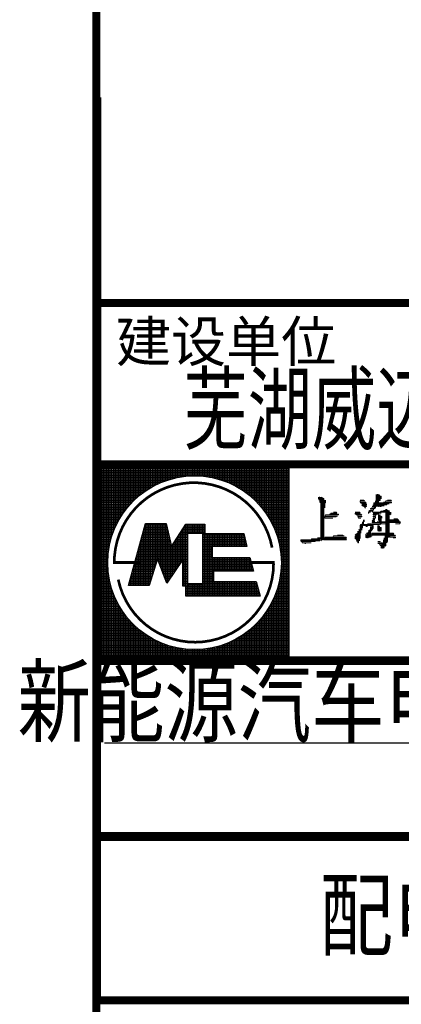
# Model space of a CAD drawing. Units: inches. Extents: x 1530170 to 2489137, y 1157610 to 1325810.
# Drawn here: x 1960360 to 1966036, y 1172529 to 1187157 of the extents above; entities that cross this region are included whole.
import ezdxf
from ezdxf.enums import TextEntityAlignment as Align

# ---------------------------------------------------------------- set-up
doc = ezdxf.new("R2010")
doc.units = ezdxf.units.IN
doc.header["$MEASUREMENT"] = 0
for name, color, linetype in [('LZ-TEXT', 7, 'Continuous'), ('TEXT', 7, 'Continuous'), ('TK', 7, 'Continuous')]:
    doc.layers.add(name, color=color, linetype=linetype)
doc.layers.add('图框不打印层', color=7, linetype='Continuous', plot=False)
doc.styles.add('-宋体', font='simplex.shx', dxfattribs={"width": 0.7, "bigfont": 'hzdx.shx'})
doc.styles.add('-黑体', font='simhei.ttf', dxfattribs={"width": 0.8})
doc.styles.add('SimHz', font='tssdeng.shx', dxfattribs={"width": 0.7, "bigfont": 'tssdchn.shx'})
pattern_1 = [(0, (-156.20936, 32.05772), (0, 0.125), []), (90, (-156.20936, 32.05772), (-0.125, 8e-18), [])]

# ---------------------------------------------------------------- blocks, each defined once
blk = doc.blocks.new('A0_标准图框_3tq_1')
h = blk.add_hatch()
h.set_pattern_fill('NET', color=256, style=0)
h.set_pattern_definition(pattern_1)
edge = h.paths.add_edge_path(flags=16)
edge.add_arc((-62.9, 96.996), 6.457, 0, 360)
h.paths.add_polyline_path([(-69.9, 103.996), (-55.9, 103.996), (-55.9, 89.996), (-69.9, 89.996)])
h = blk.add_hatch()
h.set_pattern_fill('NET', color=256, style=0)
h.set_pattern_definition(pattern_1)
h.paths.add_polyline_path([(-65.649, 97.29), (-64.967, 95.473), (-63.774, 97.233), (-63.774, 95.246), (-63.551, 95.246), (-63.551, 95.445), (-63.433, 95.445), (-63.433, 99.164), (-62.126, 99.164), (-62.126, 99.871), (-63.547, 99.871), (-64.626, 98.198), (-65.024, 99.902), (-66.558, 99.902), (-67.808, 95.303), (-66.274, 95.303)])
h.paths.add_polyline_path([(-59.019, 98.21), (-59.247, 99.159), (-62.126, 99.159), (-62.126, 99.164), (-62.278, 99.164), (-62.278, 95.445), (-63.433, 95.445), (-63.433, 95.246), (-63.551, 95.246), (-63.551, 94.516), (-58.031, 94.516), (-58.325, 95.599), (-61.489, 95.599), (-61.489, 96.368), (-58.525, 96.368), (-58.8, 97.384), (-61.603, 97.384), (-61.603, 98.21)])
for p, q in [((-69.9, 131.549), (-69.9, 86.349)), ((-69.9, 103.996), (-55.9, 103.996)), ((-69.9, 103.996), (-69.9, 89.996)), ((-69.9, 103.996), (-69.9, 89.996)), ((-69.9, 103.996), (-69.9, 89.996)), ((-55.9, 102.196), (-55.9, 103.996)), ((-55.9, 103.996), (-55.9, 89.996)), ((-67.808, 95.303), (-66.558, 99.902)), ((-66.558, 99.902), (-65.024, 99.902)), ((-65.024, 99.902), (-64.626, 98.198)), ((-64.626, 98.198), (-63.547, 99.871)), ((-63.547, 99.871), (-62.126, 99.871)), ((-62.126, 99.871), (-62.126, 99.164)), ((-63.433, 99.164), (-63.433, 95.246)), ((-62.126, 99.164), (-63.433, 99.164)), ((-62.278, 95.445), (-62.278, 99.159)), ((-62.249, 99.159), (-59.247, 99.159)), ((-59.247, 99.159), (-59.019, 98.21)), ((-59.019, 98.21), (-61.603, 98.21)), ((-61.603, 98.21), (-61.603, 97.384)), ((-65.649, 97.29), (-66.274, 95.303)), ((-64.967, 95.473), (-65.649, 97.29)), ((-61.603, 97.384), (-58.8, 97.384)), ((-58.8, 97.384), (-58.525, 96.368)), ((-63.774, 97.233), (-64.967, 95.473)), ((-63.774, 95.246), (-63.774, 97.233)), ((-58.525, 96.368), (-61.489, 96.368)), ((-61.489, 96.368), (-61.489, 95.599)), ((-69.9, 76.996), (-69.9, 95.396)), ((-66.274, 95.303), (-67.808, 95.303)), ((-66.274, 95.303), (-67.808, 95.303)), ((-63.433, 95.246), (-63.774, 95.246)), ((-63.551, 94.516), (-63.551, 95.445)), ((-63.551, 95.445), (-62.278, 95.445)), ((-61.489, 95.599), (-58.325, 95.599)), ((-58.325, 95.599), (-58.031, 94.516)), ((-58.031, 94.516), (-63.551, 94.516)), ((-55.9, 89.996), (-69.9, 89.996)), ((-69.9, 89.996), (-0.5, 89.996)), ((-69.9, 64.796), (-69.9, 76.396)), ((-69.9, 76.396), (-0.5, 76.396))]:
    blk.add_line(p, q)
for points, const_width in [([(-70.2, 821), (-70.2, 0)], 0.6), ([(-70.2, 574), (-70.2, 0)], 0.6), ([(-70.5, 116.296), (0, 116.296)], 0.6), ([(-70.5, 104.296), (0, 104.296)], 0.6), ([(-68.778, 97.012), (-66.878, 97.012)], 0.2), ([(-58.846, 97.012), (-56.947, 97.012)], 0.2), ([(-70.5, 89.696), (0, 89.696)], 0.6), ([(-70.5, 76.696), (0, 76.696)], 0.6), ([(-70.5, 64.496), (0, 64.496)], 0.6)]:
    blk.add_lwpolyline(points, dxfattribs=dict(const_width=const_width))
at = {"const_width": 0.2}
for points in [[(-68.87, 96.912, -0.919544), (-57.136, 98.119, -1)], [(-57.027, 96.932, -0.903215), (-68.573, 95.742, -1)]]:
    blk.add_lwpolyline(points, format="xyb", dxfattribs=at)
at = {"lineweight": 0}
for points in [[(-53.696, 101.86), (-53.696, 101.741), (-53.636, 101.651), (-53.636, 101.86), (-53.576, 101.86), (-53.576, 101.502), (-53.516, 101.442), (-53.516, 101.86), (-53.516, 98.633), (-53.457, 98.693), (-53.457, 99.769), (-53.457, 100.814), (-53.457, 101.86), (-53.397, 101.8), (-53.397, 100.755), (-53.397, 99.679), (-53.397, 98.693), (-53.337, 98.693), (-53.337, 99.769), (-53.337, 100.814), (-53.337, 101.8), (-53.277, 101.741), (-53.277, 100.665), (-53.277, 99.619), (-53.277, 98.693), (-53.218, 98.693), (-52.321, 98.693), (-51.604, 98.693), (-51.664, 98.783), (-51.604, 98.783), (-52.5, 98.783), (-53.397, 98.783), (-54.174, 98.783), (-54.233, 98.693), (-53.576, 98.693), (-54.472, 98.693), (-55.01, 98.693), (-55.01, 98.633), (-54.114, 98.633), (-53.576, 98.633), (-53.935, 98.633), (-53.935, 98.574), (-54.831, 98.574), (-55.01, 98.574), (-54.891, 98.574), (-54.891, 98.484), (-54.233, 98.484), (-54.652, 98.484), (-54.652, 98.424), (-54.711, 98.424)], [(-49.393, 102.069), (-49.393, 101.173), (-49.333, 101.233), (-49.333, 102.069), (-49.274, 102.069), (-49.274, 101.173), (-49.214, 101.173), (-49.214, 102.069), (-49.154, 102.01), (-49.154, 101.591), (-49.094, 101.651), (-49.094, 101.95), (-49.035, 101.95), (-49.035, 101.741)], [(-53.218, 101.651), (-53.218, 101.083), (-53.218, 101.442), (-53.158, 101.442), (-53.158, 101.651)], [(-50.588, 101.651), (-50.349, 101.651), (-50.29, 101.591), (-50.23, 101.591), (-50.588, 101.591), (-50.588, 101.502), (-50.17, 101.502), (-50.17, 101.442), (-50.588, 101.442), (-50.469, 101.442), (-50.469, 101.382), (-50.11, 101.382), (-50.11, 101.292), (-50.469, 101.292), (-50.409, 101.233), (-50.11, 101.233), (-50.11, 101.173), (-50.349, 101.173), (-50.23, 101.173), (-50.23, 101.083), (-50.17, 101.083)], [(-49.453, 101.591), (-49.453, 101.083), (-49.513, 101.024), (-49.811, 101.024), (-49.811, 100.964), (-49.572, 100.964), (-49.632, 100.874), (-49.871, 100.874), (-49.931, 100.814), (-49.692, 100.814), (-49.632, 100.755)], [(-49.692, 101.173), (-49.513, 101.173), (-49.513, 101.083), (-49.752, 101.083)], [(-48.557, 101.651), (-48.318, 101.651), (-48.258, 101.591), (-48.676, 101.591), (-48.736, 101.502), (-48.855, 101.502), (-48.258, 101.502), (-48.258, 101.442), (-49.154, 101.442), (-49.572, 101.442), (-49.572, 101.382), (-48.676, 101.382), (-48.437, 101.382), (-48.616, 101.382), (-48.616, 101.292), (-49.513, 101.292), (-49.632, 101.292), (-49.632, 101.233), (-48.796, 101.233), (-49.035, 101.233), (-49.035, 101.173), (-49.154, 101.173)], [(-48.676, 100.964), (-48.676, 99.888), (-48.676, 98.842), (-48.676, 98.275), (-48.736, 98.215), (-48.736, 99.201), (-48.796, 99.201)], [(-48.616, 100.964), (-48.616, 99.888), (-48.616, 98.842), (-48.616, 98.484), (-48.557, 98.574), (-48.557, 99.619), (-48.557, 100.665), (-48.557, 100.874), (-48.497, 100.874), (-48.497, 99.828), (-48.497, 98.902), (-48.437, 98.902), (-48.437, 99.978), (-48.437, 100.874), (-48.437, 100.755), (-48.377, 100.755), (-48.377, 100.546), (-48.318, 100.605), (-48.318, 100.755)], [(-52.56, 100.755), (-52.381, 100.755), (-52.321, 100.665), (-52.74, 100.665), (-52.799, 100.605), (-52.859, 100.605), (-52.202, 100.605), (-52.202, 100.546), (-53.098, 100.546), (-53.158, 100.546), (-53.218, 100.456), (-52.321, 100.456), (-52.261, 100.456), (-52.381, 100.456), (-52.381, 100.396), (-53.218, 100.396), (-53.218, 100.307), (-52.62, 100.307)], [(-50.947, 100.755), (-50.648, 100.755), (-50.588, 100.665), (-50.947, 100.665), (-50.947, 100.605), (-50.529, 100.605), (-50.469, 100.546), (-50.887, 100.546), (-50.768, 100.546), (-50.768, 100.456), (-50.469, 100.456), (-50.469, 100.396), (-50.768, 100.396), (-50.708, 100.307), (-50.529, 100.307)], [(-49.991, 100.755), (-49.811, 100.755), (-49.931, 100.755), (-49.931, 100.665), (-49.991, 100.665)], [(-48.855, 100.874), (-48.736, 100.874), (-48.736, 100.814), (-49.035, 100.814), (-49.094, 100.755), (-48.736, 100.755), (-49.572, 100.755), (-49.632, 100.665), (-49.035, 100.665), (-49.214, 100.665), (-49.214, 100.605), (-49.632, 100.605), (-49.632, 100.546), (-49.393, 100.546), (-49.453, 100.456), (-49.632, 100.456), (-49.632, 100.396), (-49.453, 100.396), (-49.453, 100.307), (-49.632, 100.307), (-49.632, 100.247), (-49.513, 100.247), (-49.513, 100.187), (-49.632, 100.187), (-49.692, 100.097), (-49.513, 100.097), (-49.513, 100.038), (-49.692, 100.038), (-49.692, 99.978), (-48.796, 99.978), (-47.899, 99.978), (-47.6, 99.978), (-47.66, 99.888), (-47.959, 99.888)], [(-48.079, 100.247), (-47.84, 100.247), (-47.78, 100.187), (-47.72, 100.187), (-48.377, 100.187), (-48.377, 100.097), (-47.72, 100.097), (-47.66, 100.038), (-47.6, 100.038), (-48.497, 100.038), (-49.333, 100.038)], [(-49.214, 100.546), (-49.214, 100.187), (-49.154, 100.097), (-49.154, 100.038), (-49.154, 100.546), (-49.094, 100.546), (-49.094, 99.828), (-49.035, 99.888), (-49.035, 100.456), (-48.975, 100.396), (-48.975, 100.307)], [(-50.349, 100.187), (-50.349, 99.769), (-50.29, 99.769), (-49.632, 99.769), (-49.632, 99.679), (-49.632, 99.56), (-49.692, 99.47), (-49.692, 99.41), (-49.692, 99.888), (-49.632, 99.888), (-48.736, 99.888), (-49.154, 99.888), (-49.154, 99.828), (-50.05, 99.828), (-50.529, 99.828), (-50.588, 99.769), (-50.588, 98.842), (-50.648, 98.783), (-50.648, 98.633), (-50.648, 99.47), (-50.708, 99.41)], [(-50.409, 100.038), (-50.409, 99.619), (-50.469, 99.56), (-50.469, 99.41), (-50.469, 99.888), (-50.469, 99.769), (-50.529, 99.769), (-50.529, 99.201)], [(-50.29, 100.187), (-50.29, 100.038)], [(-50.17, 99.679), (-50.05, 99.679)], [(-49.871, 99.47), (-49.871, 98.902), (-49.931, 98.902), (-49.931, 99.41), (-49.931, 99.261), (-49.991, 99.261), (-49.991, 98.842), (-50.05, 98.842), (-50.05, 99.201), (-50.11, 99.201)], [(-50.05, 99.888), (-49.752, 99.888)], [(-49.811, 99.679), (-49.811, 98.902), (-49.752, 98.992), (-49.692, 98.992), (-49.752, 99.052), (-48.855, 99.052), (-48.019, 99.052), (-47.959, 98.992), (-48.377, 98.992), (-48.377, 98.902), (-47.959, 98.902), (-47.959, 98.842), (-48.138, 98.842)], [(-49.752, 99.679), (-49.752, 99.35)], [(-49.274, 99.769), (-49.274, 99.41), (-49.214, 99.35), (-49.214, 99.769), (-49.154, 99.679), (-49.154, 99.35), (-49.094, 99.35), (-49.094, 99.619), (-49.035, 99.619), (-49.035, 99.35)], [(-52.261, 99.052), (-51.903, 99.052), (-51.843, 98.992), (-51.783, 98.992), (-52.56, 98.992), (-52.62, 98.902), (-53.218, 98.902), (-52.321, 98.902), (-51.664, 98.902), (-51.604, 98.842), (-52.5, 98.842), (-53.397, 98.842), (-53.755, 98.842)], [(-50.827, 99.201), (-50.827, 98.574), (-50.827, 98.693), (-50.887, 98.693), (-50.887, 99.111), (-50.947, 99.052)], [(-50.947, 98.992), (-50.947, 98.783)], [(-50.768, 99.35), (-50.768, 98.484), (-50.708, 98.484), (-50.708, 99.35)], [(-49.752, 99.201), (-48.855, 99.201), (-48.138, 99.201), (-48.079, 99.111), (-48.975, 99.111), (-49.871, 99.111), (-50.17, 99.111), (-50.17, 99.052), (-50.17, 98.902), (-50.11, 98.842), (-50.11, 99.052)], [(-48.796, 98.842), (-48.796, 98.155), (-48.855, 98.066), (-48.855, 98.693), (-48.855, 98.484), (-48.915, 98.484), (-48.915, 98.066), (-48.975, 98.066), (-48.975, 98.484), (-49.035, 98.484)], [(-49.274, 98.574), (-49.094, 98.574), (-49.094, 98.484), (-49.274, 98.484), (-49.214, 98.424), (-49.035, 98.424), (-49.035, 98.364), (-49.154, 98.364), (-49.094, 98.275), (-49.035, 98.275), (-49.035, 98.215), (-49.035, 98.155), (-49.035, 98.066)]]:
    blk.add_lwpolyline(points, dxfattribs=at)
blk.add_circle((-62.9, 96.996), 6.457)
at = {"layer": '图框不打印层'}
blk.add_line((-69.6, 83.622), (0.6, 83.622), dxfattribs=at)
at = {"layer": 'LZ-TEXT', "style": '-宋体', "width": 0.8, "flags": 3}
for tag, p in [('LZCO_NCDI_ZXZRID-W63-H29-D10_T7', (-34.049, 228.29)), ('LZCO_NZZ-W63-H29-D10_T7', (-34.349, 181.71))]:
    blk.add_attdef(tag, text='', height=3, dxfattribs=at).set_placement(p, align=Align.MIDDLE_CENTER)
at = {"layer": 'LZ-TEXT', "style": 'SimHz'}
for tag, height, width, p in [('建设单位', 5, 0.8, (-35.076, 105.931)), ('项目名称', 5, 0.8, (-35.129, 84.206)), ('子项名称', 5, 0.8, (-35.82, 78.157)), ('图纸名称', 5, 0.8, (-34.497, 68.335)), ('共几页', 2.5, 0.8, (-8.867, 60.793)), ('图号', 3.8, 0.8, (-41.005, 57.779)), ('第几页', 2.5, 0.8, (-8.83, 56.289)), ('专业', 3, 0.8, (-64.071, 47.462)), ('阶段', 3, 0.7, (-52.118, 47.409)), ('比例', 2.5, 0.7, (-29.015, 47.667)), ('版次', 2.5, 0.7, (-40.522, 47.573)), ('出图日期', 2.5, 0.7, (-11.882, 47.568))]:
    blk.add_attdef(tag, text='', height=height, dxfattribs=dict(at, width=width)).set_placement(p, align=Align.CENTER)
at = {"layer": 'LZ-TEXT', "style": '-黑体', "width": 0.8, "flags": 3}
for tag, height, p in [('N总工程师_T5', 2.25, (-37.515, 42.353)), ('N总工程师_T6_H12_MV0.5_W15', 1.125, (-11.578, 43.199)), ('N审定_T5', 2.25, (-37.416, 37.481)), ('N审定_T6_H12_MV0.5_W15', 1.125, (-12.078, 38.144)), ('N项目负责_T5', 2.25, (-37.416, 32.425)), ('N项目负责_T6_H12_MV0.5_W15', 1.125, (-12.078, 33.088)), ('N主师_T5', 2.25, (-37.416, 27.37)), ('N主师_T6_H12_MV0.5_W15', 1.125, (-12.078, 28.033)), ('N审核_T5', 2.25, (-37.416, 22.314)), ('N审核_T6_H12_MV0.5_W15', 1.125, (-12.078, 22.977)), ('N复核_T5', 2.25, (-37.416, 17.259)), ('N复核_T6_H12_MV0.5_W15', 1.125, (-12.078, 17.922)), ('N校对_T5', 2.25, (-37.416, 12.203)), ('N校对_T6_H12_MV0.5_W15', 1.125, (-12.078, 12.866)), ('N专业负责_T5', 2.25, (-37.416, 7.147)), ('N专业负责_T6_H12_MV0.5_W15', 1.125, (-12.078, 7.811)), ('N设计_T5', 2.25, (-37.416, 2.092)), ('N设计_T6_H12_MV0.5_W15', 1.125, (-12.078, 2.755))]:
    blk.add_attdef(tag, text='', height=height, dxfattribs=at).set_placement(p, align=Align.CENTER)
at = {"layer": 'TEXT', "style": 'SimHz'}
blk.add_text('建设单位', height=3, dxfattribs=at).set_placement((-68.742, 111.933))
at = {"layer": 'TK', "style": '-宋体', "width": 0.8, "flags": 3}
blk.add_attdef('LZCO_NFZR-W20-H20-D10_T7', text='', height=1, dxfattribs=at).set_placement((-59.286, 266.291), align=Align.MIDDLE_CENTER)

msp = doc.modelspace()

# ---------------------------------------------------------------- block references
ref = msp.add_blockref('A0_标准图框_3tq_1', (1975541, 1159690), dxfattribs=dict(xscale=200, yscale=200, zscale=200))
ref.add_attrib('建设单位', '芜湖威迈斯新能源有限公司', dxfattribs={"layer": 'LZ-TEXT', "height": 1000, "style": 'SimHz', "width": 0.7}).set_placement((1968526, 1180876), align=Align.CENTER)
ref.add_attrib('项目名称', '新能源汽车电源产品生产基地项目', dxfattribs={"layer": 'LZ-TEXT', "height": 1000, "style": 'SimHz', "width": 0.8}).set_placement((1968515, 1176531), align=Align.CENTER)
ref.add_attrib('图纸名称', '配电箱系统图一', dxfattribs={"layer": 'LZ-TEXT', "height": 1000, "style": 'SimHz', "width": 0.8}).set_placement((1968641, 1173357), align=Align.CENTER)

doc.saveas('drawing.dxf')
